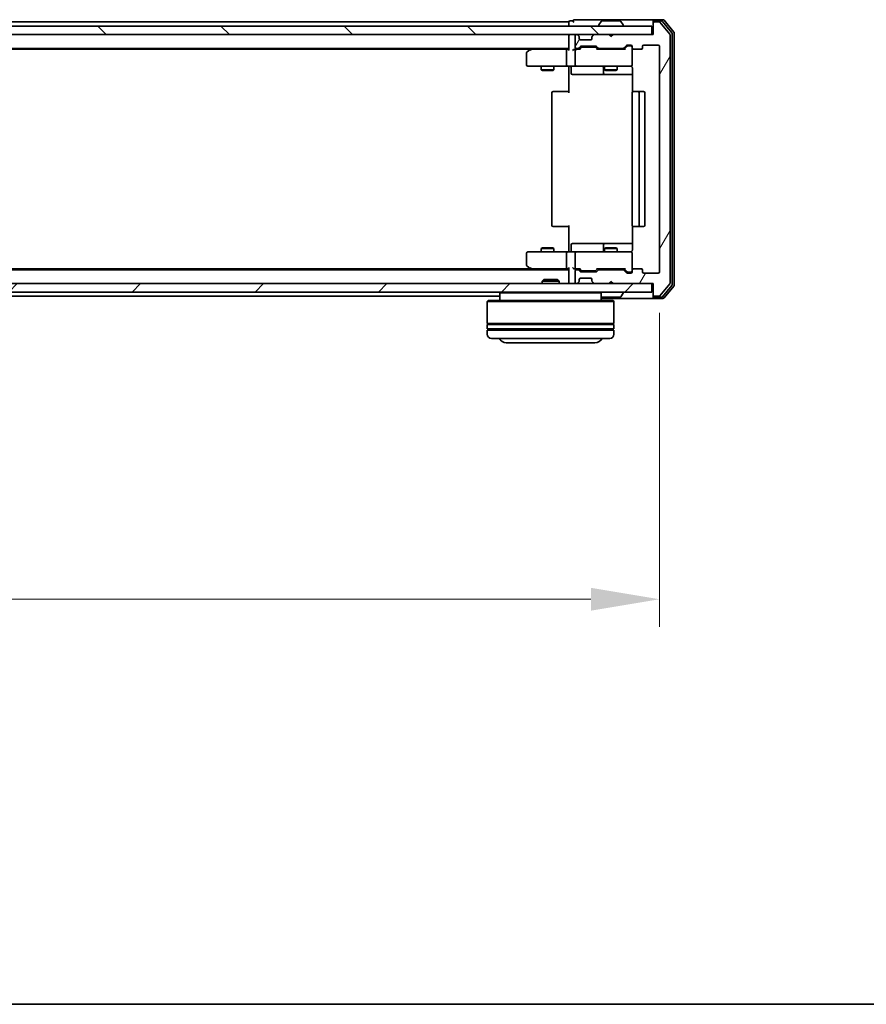
# Model space of a CAD drawing. Units: millimetres. Extents: x 10 to 8140, y 5 to 1832.
# Drawn here: x 1431 to 1631, y 5 to 238 of the extents above; entities that cross this region are included whole.
import ezdxf

# ---------------------------------------------------------------- set-up
doc = ezdxf.new("R2010")
doc.units = ezdxf.units.MM
doc.header["$LTSCALE"] = 0.666667
doc.layers.get('Defpoints').update_dxf_attribs({"lineweight": 25})
for name, color, linetype, lineweight in [('Border (ISO)', 7, 'Continuous', 35), ('Dimension (ISO)', 7, 'Continuous', 18), ('Dimension (ISO) @ 1', 7, 'Continuous', 18), ('Visible (ISO)', 7, 'Continuous', 35)]:
    doc.layers.add(name, color=color, linetype=linetype, lineweight=lineweight)
doc.layers.add('Hatch (ISO)', color=1, linetype='Continuous', lineweight=18, true_color=0xff0000)
doc.styles.add('Note Text (TK)', font='MS PGothic.ttf')
doc.dimstyles.new('Default - Method 1b (TK)', dxfattribs={"dimscale": 0.666667, "dimtxt": 2.5, "dimasz": 2.5, "dimexe": 1, "dimexo": 1.5, "dimgap": 1, "dimtad": 1, "dimtoh": 1, "dimrnd": 1e-08, "dimdsep": 46, "dimtxsty": 'Note Text (TK)', "dimcen": 0.09, "dimdle": 5, "dimclrd": 100, "dimclre": 100, "dimclrt": 7, "dimadec": 1, "dimazin": 1, "dimtfac": 1, "dimtmove": 0, "dimatfit": 3, "dimfxl": 0, "dimtolj": 1, "dimlwd": -1, "dimlwe": -1, "dimarcsym": 0})

# ---------------------------------------------------------------- blocks, each defined once
blk = doc.blocks.new('図面枠 tk図枠')
at = {"layer": 'Border (ISO)'}
blk.add_line((14.5, 8), (405.5, 8), dxfattribs=at)
blk = doc.blocks.new('*D76')
at = {"layer": 'Defpoints', "color": 0, "transparency": 16777216}
for p in [(1159.4, 178.78), (1582.4, 178.78), (1582.4, 101.25)]:
    blk.add_point(p, dxfattribs=at)
at = {"layer": 'Dimension (ISO)', "color": 100, "transparency": 16777216}
for p, q in [((1159.4, 169.03), (1159.4, 94.75)), ((1582.4, 169.03), (1582.4, 94.75)), ((1175.65, 101.25), (1566.15, 101.25))]:
    blk.add_line(p, q, dxfattribs=at)
for points in [[(1175.65, 103.96), (1175.65, 98.54), (1159.4, 101.25)], [(1566.15, 103.96), (1566.15, 98.54), (1582.4, 101.25)]]:
    blk.add_solid(points, dxfattribs=at)
at = {"layer": 'Dimension (ISO)', "color": 7, "transparency": 16777216, "insert": (1354.19, 115.87), "char_height": 16.25, "attachment_point": 4, "style": 'Note Text (TK)'}
blk.add_mtext('\\A1;423', dxfattribs=at)

msp = doc.modelspace()

# ---------------------------------------------------------------- hatches: boundary and pattern name
at = {"layer": 'Hatch (ISO)'}
h = msp.add_hatch(dxfattribs=at)
h.set_pattern_fill('ANSI31', color=256, scale=165.1, angle=14.9999778, style=0)
h.set_pattern_definition([(60, (186.083, -46.667), (-17.8726, 10.31876), [])])
edge = h.paths.add_edge_path()
edge.add_line((1573.72908, 179.28106), (1568.07761, 179.28106))
edge.add_ellipse((1568.07761, 178.98106), major_axis=(-0.3, 0), ratio=1, start_angle=270, end_angle=315)
edge.add_line((1567.86547, 179.1932), (1567.54121, 178.86893))
edge.add_ellipse((1567.32908, 179.08106), major_axis=(-0.21213, -0.21213), ratio=1, start_angle=45, end_angle=90, ccw=False)
edge.add_line((1567.32908, 178.78106), (1563.82761, 178.78106))
edge.add_ellipse((1563.82761, 179.08106), major_axis=(-0.3, 0), ratio=1, start_angle=45, end_angle=90, ccw=False)
edge.add_line((1563.61547, 178.86893), (1563.29121, 179.1932))
edge.add_ellipse((1563.07908, 178.98106), major_axis=(-0.21213, 0.21213), ratio=1, start_angle=270, end_angle=315)
edge.add_line((1563.07908, 179.28106), (1562.70334, 179.28106))
edge.add_ellipse((1562.70334, 178.98106), major_axis=(-0.3, 0), ratio=1, start_angle=270, end_angle=360)
edge.add_line((1562.40334, 178.98106), (1562.40334, 176.28106))
edge.add_ellipse((1562.70334, 176.28106), major_axis=(0, -0.3), ratio=1, start_angle=270, end_angle=360)
edge.add_line((1562.70334, 175.98106), (1562.77908, 175.98106))
edge.add_ellipse((1562.77908, 176.28106), major_axis=(0.3, 0), ratio=1, start_angle=270, end_angle=315)
edge.add_line((1562.99121, 176.06893), (1563.31547, 176.3932))
edge.add_ellipse((1563.10334, 176.60533), major_axis=(0.21213, 0.21213), ratio=1, start_angle=270, end_angle=315)
edge.add_line((1563.40334, 176.60533), (1563.40334, 176.98106))
edge.add_ellipse((1563.70334, 176.98106), major_axis=(0, 0.3), ratio=1, start_angle=0, end_angle=90, ccw=False)
edge.add_line((1563.70334, 177.28106), (1566.10334, 177.28106))
edge.add_ellipse((1566.10334, 176.98106), major_axis=(0.3, 0), ratio=1, start_angle=0, end_angle=90, ccw=False)
edge.add_line((1566.40334, 176.98106), (1566.40334, 176.60533))
edge.add_ellipse((1566.70334, 176.60533), major_axis=(0, -0.3), ratio=1, start_angle=270, end_angle=315)
edge.add_line((1566.49121, 176.3932), (1566.81547, 176.06893))
edge.add_ellipse((1567.02761, 176.28106), major_axis=(0.21213, -0.21213), ratio=1, start_angle=270, end_angle=315)
edge.add_line((1567.02761, 175.98106), (1570.40334, 175.98106))
edge.add_line((1570.40334, 175.98106), (1570.90334, 176.48106))
edge.add_line((1570.90334, 176.48106), (1571.40334, 175.98106))
edge.add_line((1571.40334, 175.98106), (1580.90334, 175.98106))
edge.add_line((1580.90334, 175.98106), (1580.90334, 173.28106))
edge.add_ellipse((1581.20334, 173.28106), major_axis=(0, -0.3), ratio=1, start_angle=270, end_angle=360)
edge.add_line((1581.20334, 172.98106), (1582.26283, 172.98106))
edge.add_ellipse((1582.26283, 173.28106), major_axis=(0.3, 0), ratio=1, start_angle=270, end_angle=320.1944289)
edge.add_line((1582.4933, 173.08901), (1584.83381, 175.89762))
edge.add_ellipse((1584.60334, 176.08968), major_axis=(0.19206, 0.23047), ratio=1, start_angle=270, end_angle=309.8055711)
edge.add_line((1584.90334, 176.08968), (1584.90334, 234.87245))
edge.add_ellipse((1584.60334, 234.87245), major_axis=(0, 0.3), ratio=1, start_angle=270, end_angle=309.8055711)
edge.add_line((1584.83381, 235.06451), (1582.4933, 237.87312))
edge.add_ellipse((1582.26283, 237.68106), major_axis=(-0.19206, 0.23047), ratio=1, start_angle=270, end_angle=320.1944289)
edge.add_line((1582.26283, 237.98106), (1581.20334, 237.98106))
edge.add_ellipse((1581.20334, 237.68106), major_axis=(-0.3, 0), ratio=1, start_angle=270, end_angle=360)
edge.add_line((1580.90334, 237.68106), (1580.90334, 234.98106))
edge.add_line((1580.90334, 234.98106), (1571.40334, 234.98106))
edge.add_line((1571.40334, 234.98106), (1570.90334, 234.48106))
edge.add_line((1570.90334, 234.48106), (1570.40334, 234.98106))
edge.add_line((1570.40334, 234.98106), (1567.02761, 234.98106))
edge.add_ellipse((1567.02761, 234.68106), major_axis=(-0.3, 0), ratio=1, start_angle=270, end_angle=315)
edge.add_line((1566.81547, 234.8932), (1566.49121, 234.56893))
edge.add_ellipse((1566.70334, 234.3568), major_axis=(-0.21213, -0.21213), ratio=1, start_angle=270, end_angle=315)
edge.add_line((1566.40334, 234.3568), (1566.40334, 233.98106))
edge.add_ellipse((1566.10334, 233.98106), major_axis=(0, -0.3), ratio=1, start_angle=0, end_angle=90, ccw=False)
edge.add_line((1566.10334, 233.68106), (1563.70334, 233.68106))
edge.add_ellipse((1563.70334, 233.98106), major_axis=(-0.3, 0), ratio=1, start_angle=0, end_angle=90, ccw=False)
edge.add_line((1563.40334, 233.98106), (1563.40334, 234.3568))
edge.add_ellipse((1563.10334, 234.3568), major_axis=(0, 0.3), ratio=1, start_angle=270, end_angle=315)
edge.add_line((1563.31547, 234.56893), (1562.99121, 234.8932))
edge.add_ellipse((1562.77908, 234.68106), major_axis=(-0.21213, 0.21213), ratio=1, start_angle=270, end_angle=315)
edge.add_line((1562.77908, 234.98106), (1562.70334, 234.98106))
edge.add_ellipse((1562.70334, 234.68106), major_axis=(-0.3, 0), ratio=1, start_angle=270, end_angle=360)
edge.add_line((1562.40334, 234.68106), (1562.40334, 231.98106))
edge.add_ellipse((1562.70334, 231.98106), major_axis=(0, -0.3), ratio=1, start_angle=270, end_angle=360)
edge.add_line((1562.70334, 231.68106), (1563.07908, 231.68106))
edge.add_ellipse((1563.07908, 231.98106), major_axis=(0.3, 0), ratio=1, start_angle=270, end_angle=315)
edge.add_line((1563.29121, 231.76893), (1563.61547, 232.0932))
edge.add_ellipse((1563.82761, 231.88106), major_axis=(0.21213, 0.21213), ratio=1, start_angle=45, end_angle=90, ccw=False)
edge.add_line((1563.82761, 232.18106), (1567.32908, 232.18106))
edge.add_ellipse((1567.32908, 231.88106), major_axis=(0.3, 0), ratio=1, start_angle=45, end_angle=90, ccw=False)
edge.add_line((1567.54121, 232.0932), (1567.86547, 231.76893))
edge.add_ellipse((1568.07761, 231.98106), major_axis=(0.21213, -0.21213), ratio=1, start_angle=270, end_angle=315)
edge.add_line((1568.07761, 231.68106), (1573.72908, 231.68106))
edge.add_ellipse((1573.72908, 231.98106), major_axis=(0.3, 0), ratio=1, start_angle=270, end_angle=315)
edge.add_line((1573.94121, 231.76893), (1574.56547, 232.3932))
edge.add_ellipse((1574.77761, 232.18106), major_axis=(0.21213, 0.21213), ratio=1, start_angle=45, end_angle=90, ccw=False)
edge.add_line((1574.77761, 232.48106), (1575.60334, 232.48106))
edge.add_ellipse((1575.60334, 232.18106), major_axis=(0.3, 0), ratio=1, start_angle=0, end_angle=90, ccw=False)
edge.add_line((1575.90334, 232.18106), (1575.90334, 231.78106))
edge.add_ellipse((1576.20334, 231.78106), major_axis=(0, -0.3), ratio=1, start_angle=270, end_angle=360)
edge.add_line((1576.20334, 231.48106), (1578.10334, 231.48106))
edge.add_ellipse((1578.10334, 231.78106), major_axis=(0.3, 0), ratio=1, start_angle=270, end_angle=360)
edge.add_line((1578.40334, 231.78106), (1578.40334, 232.18106))
edge.add_ellipse((1578.70334, 232.18106), major_axis=(0, 0.3), ratio=1, start_angle=0, end_angle=90, ccw=False)
edge.add_line((1578.70334, 232.48106), (1582.10334, 232.48106))
edge.add_ellipse((1582.10334, 232.18106), major_axis=(0.3, 0), ratio=1, start_angle=0, end_angle=90, ccw=False)
edge.add_line((1582.40334, 232.18106), (1582.40334, 178.78106))
edge.add_ellipse((1582.10334, 178.78106), major_axis=(0, -0.3), ratio=1, start_angle=0, end_angle=90, ccw=False)
edge.add_line((1582.10334, 178.48106), (1578.70334, 178.48106))
edge.add_ellipse((1578.70334, 178.78106), major_axis=(-0.3, 0), ratio=1, start_angle=0, end_angle=90, ccw=False)
edge.add_line((1578.40334, 178.78106), (1578.40334, 179.18106))
edge.add_ellipse((1578.10334, 179.18106), major_axis=(0, 0.3), ratio=1, start_angle=270, end_angle=360)
edge.add_line((1578.10334, 179.48106), (1576.20334, 179.48106))
edge.add_ellipse((1576.20334, 179.18106), major_axis=(-0.3, 0), ratio=1, start_angle=270, end_angle=360)
edge.add_line((1575.90334, 179.18106), (1575.90334, 178.78106))
edge.add_ellipse((1575.60334, 178.78106), major_axis=(0, -0.3), ratio=1, start_angle=0, end_angle=90, ccw=False)
edge.add_line((1575.60334, 178.48106), (1574.77761, 178.48106))
edge.add_ellipse((1574.77761, 178.78106), major_axis=(-0.3, 0), ratio=1, start_angle=45, end_angle=90, ccw=False)
edge.add_line((1574.56547, 178.56893), (1573.94121, 179.1932))
edge.add_ellipse((1573.72908, 178.98106), major_axis=(-0.21213, 0.21213), ratio=1, start_angle=270, end_angle=315)
h = msp.add_hatch(dxfattribs=at)
h.set_pattern_fill('ANSI31', color=256, scale=165.1, angle=90.0002105, style=0)
h.set_pattern_definition([(135.0002, (186.083, -46.667), (-14.59286, -14.59297), [])])
h.paths.add_polyline_path([(1161.20334, 236.98106), (1161.20334, 234.98106), (1580.60334, 234.98106), (1580.60334, 236.98106)])
h = msp.add_hatch(dxfattribs=at)
h.set_pattern_fill('ANSI31', color=256, scale=165.1, style=0)
h.set_pattern_definition([(45, (186.083, -46.667), (-14.59292, 14.59292), [])])
h.paths.add_polyline_path([(1161.20334, 175.98106), (1161.20334, 173.98106), (1580.60334, 173.98106), (1580.60334, 175.98106)])

# ---------------------------------------------------------------- linework, layer by layer
at = {"layer": 'Visible (ISO)'}
for p, q in [((1560.90334, 237.98106), (1373.28334, 237.98106)), ((1560.90334, 237.68106), (1560.90334, 237.98106)), ((1561.90334, 238.18106), (1561.20334, 238.18106)), ((1565.90334, 238.48106), (1562.20334, 238.48106)), ((1581.20334, 238.48106), (1565.90334, 238.48106)), ((1568.59419, 238.09006), (1568.03565, 237.23077)), ((1573.0448, 238.18106), (1568.76188, 238.18106)), ((1573.21249, 238.09006), (1573.77103, 237.23077)), ((1580.90334, 237.88106), (1580.90334, 238.18106)), ((1580.90334, 237.88106), (1580.90334, 237.68106)), ((1583.26283, 238.48106), (1581.20334, 238.48106)), ((1582.86197, 238.18106), (1581.20334, 238.18106)), ((1582.26283, 237.98106), (1581.20334, 237.98106)), ((1584.83381, 235.06451), (1582.4933, 237.87312)), ((1585.33381, 235.38348), (1583.09244, 238.07312)), ((1585.83381, 235.56451), (1583.4933, 238.37312)), ((1580.60334, 236.98106), (1161.20334, 236.98106)), ((1560.90334, 237.68106), (1560.90334, 236.98106)), ((1568.00334, 237.08106), (1568.00334, 237.12178)), ((1573.80334, 237.08106), (1573.80334, 237.12178)), ((1580.60334, 234.98106), (1580.60334, 236.98106)), ((1580.90334, 237.68106), (1580.90334, 234.98106)), ((1161.20334, 234.98106), (1580.60334, 234.98106)), ((1560.90334, 234.68106), (1560.90334, 234.98106)), ((1560.90334, 234.68106), (1560.90334, 231.3932)), ((1562.40334, 234.68106), (1562.40334, 231.98106)), ((1562.77908, 234.98106), (1562.70334, 234.98106)), ((1563.31547, 234.56893), (1562.99121, 234.8932)), ((1563.33592, 234.54849), (1563.31547, 234.56893)), ((1563.40334, 233.98106), (1563.40334, 234.3568)), ((1566.10334, 233.68106), (1563.70334, 233.68106)), ((1566.40334, 234.3568), (1566.40334, 233.98106)), ((1566.49121, 234.56893), (1566.47076, 234.54849)), ((1566.81547, 234.8932), (1566.49121, 234.56893)), ((1570.40334, 234.98106), (1567.02761, 234.98106)), ((1570.90334, 234.48106), (1570.40334, 234.98106)), ((1571.40334, 234.98106), (1570.90334, 234.48106)), ((1580.90334, 234.98106), (1571.40334, 234.98106)), ((1584.90334, 176.08968), (1584.90334, 234.87245)), ((1585.40334, 175.7707), (1585.40334, 235.19143)), ((1585.90334, 175.58968), (1585.90334, 235.37245)), ((1560.90334, 231.68106), (1180.90334, 231.68106)), ((1551.83667, 231.48106), (1189.97001, 231.48106)), ((1551.75667, 231.42106), (1551.02334, 230.87106)), ((1552.10334, 231.68106), (1551.75667, 231.42106)), ((1551.96674, 231.18106), (1551.81113, 231.33667)), ((1560.52761, 231.48106), (1551.93667, 231.48106)), ((1560.40334, 231.18106), (1560.40334, 227.78106)), ((1560.90334, 231.48106), (1560.52761, 231.48106)), ((1562.70334, 231.48106), (1562.32761, 231.48106)), ((1562.40334, 231.18106), (1562.40334, 227.78106)), ((1562.70334, 231.68106), (1563.07908, 231.68106)), ((1563.57944, 231.48106), (1562.70334, 231.48106)), ((1563.29121, 231.76893), (1563.61547, 232.0932)), ((1563.40334, 231.48106), (1563.81546, 231.89318)), ((1563.82761, 232.18106), (1567.32908, 232.18106)), ((1564.17105, 231.98106), (1564.02764, 231.98106)), ((1566.98563, 231.98106), (1564.17105, 231.98106)), ((1567.12905, 231.98106), (1566.98563, 231.98106)), ((1567.34123, 231.89318), (1567.75334, 231.48106)), ((1567.54121, 232.0932), (1567.86547, 231.76893)), ((1574.22944, 231.48106), (1567.57725, 231.48106)), ((1568.07761, 231.68106), (1573.72908, 231.68106)), ((1569.40334, 231.68106), (1569.40334, 231.48106)), ((1572.40334, 231.68106), (1572.40334, 231.48106)), ((1573.94121, 231.76893), (1574.56547, 232.3932)), ((1574.05334, 231.48106), (1574.76546, 232.19318)), ((1574.77761, 232.48106), (1575.60334, 232.48106)), ((1575.11414, 232.28106), (1574.97764, 232.28106)), ((1575.60334, 232.28106), (1575.11414, 232.28106)), ((1575.90334, 232.18106), (1575.90334, 231.78106)), ((1575.90334, 227.78106), (1575.90334, 231.78106)), ((1576.20334, 231.48106), (1578.10334, 231.48106)), ((1578.40334, 231.78106), (1578.40334, 232.18106)), ((1578.70334, 232.48106), (1582.10334, 232.48106)), ((1582.40334, 232.18106), (1582.40334, 178.78106)), ((1550.90334, 230.63106), (1550.90334, 227.78106)), ((1551.20334, 227.48106), (1551.96674, 227.48106)), ((1551.96674, 227.48106), (1560.52761, 227.48106)), ((1554.40334, 227.48106), (1554.40334, 226.63443)), ((1554.40334, 226.63443), (1557.40334, 226.63443)), ((1554.71007, 226.48106), (1554.40334, 226.63443)), ((1557.09662, 226.48106), (1554.71007, 226.48106)), ((1557.09662, 226.48106), (1557.40334, 226.63443)), ((1557.40334, 227.48106), (1557.40334, 226.63443)), ((1562.70334, 227.48106), (1560.52761, 227.48106)), ((1560.90334, 227.47333), (1560.90334, 226.98106)), ((1560.90334, 221.18106), (1560.90334, 226.98106)), ((1561.50465, 227.18106), (1561.50465, 225.78106)), ((1562.70334, 227.48106), (1563.52156, 227.48106)), ((1563.52156, 227.48106), (1574.71793, 227.48106)), ((1569.10881, 227.18106), (1569.10881, 225.78106)), ((1569.40334, 227.48106), (1569.40334, 226.63443)), ((1569.40334, 226.63443), (1572.40334, 226.63443)), ((1569.71007, 226.48106), (1569.40334, 226.63443)), ((1572.09662, 226.48106), (1569.71007, 226.48106)), ((1572.09662, 226.48106), (1572.40334, 226.63443)), ((1572.40334, 227.48106), (1572.40334, 226.63443)), ((1574.71793, 227.48106), (1575.60334, 227.48106)), ((1575.99316, 226.98106), (1575.99316, 221.39513)), ((1561.80465, 225.48106), (1565.7343, 225.48106)), ((1565.7343, 225.48106), (1569.40881, 225.48106)), ((1569.40881, 225.48106), (1569.58039, 225.48106)), ((1569.58039, 225.48106), (1575.99316, 225.48106)), ((1556.90334, 221.18106), (1556.90334, 189.78106)), ((1557.20334, 221.48106), (1557.26192, 221.48106)), ((1557.96903, 221.48106), (1557.26192, 221.48106)), ((1557.96903, 221.48106), (1558.11045, 221.48106)), ((1560.48913, 221.48106), (1558.11045, 221.48106)), ((1560.48913, 221.48106), (1560.90334, 221.48106)), ((1575.90334, 221.18106), (1575.90334, 189.78106)), ((1576.20334, 221.48106), (1576.26192, 221.48106)), ((1576.96903, 221.48106), (1576.26192, 221.48106)), ((1576.96903, 221.48106), (1577.11045, 221.48106)), ((1577.30334, 221.48106), (1577.11045, 221.48106)), ((1578.60334, 221.48106), (1577.30334, 221.48106)), ((1577.60334, 189.78106), (1577.60334, 221.18106)), ((1578.90334, 189.78106), (1578.90334, 221.18106)), ((1557.26192, 189.48106), (1557.20334, 189.48106)), ((1557.26192, 189.48106), (1557.96903, 189.48106)), ((1558.11045, 189.48106), (1557.96903, 189.48106)), ((1558.11045, 189.48106), (1560.48913, 189.48106)), ((1560.90334, 189.48106), (1560.48913, 189.48106)), ((1560.90334, 183.98106), (1560.90334, 189.78106)), ((1575.99316, 189.567), (1575.99316, 183.98106)), ((1576.26192, 189.48106), (1576.20334, 189.48106)), ((1576.26192, 189.48106), (1576.96903, 189.48106)), ((1577.11045, 189.48106), (1576.96903, 189.48106)), ((1577.11045, 189.48106), (1577.30334, 189.48106)), ((1577.30334, 189.48106), (1578.60334, 189.48106)), ((1554.71007, 184.48106), (1554.40334, 184.3277)), ((1557.40334, 184.3277), (1554.40334, 184.3277)), ((1554.40334, 183.48106), (1554.40334, 184.3277)), ((1554.71007, 184.48106), (1557.09662, 184.48106)), ((1557.09662, 184.48106), (1557.40334, 184.3277)), ((1557.40334, 183.48106), (1557.40334, 184.3277)), ((1561.50465, 183.78106), (1561.50465, 185.18106)), ((1565.7343, 185.48106), (1561.80465, 185.48106)), ((1569.40881, 185.48106), (1565.7343, 185.48106)), ((1569.10881, 185.18106), (1569.10881, 183.78106)), ((1569.71007, 184.48106), (1569.40334, 184.3277)), ((1572.40334, 184.3277), (1569.40334, 184.3277)), ((1569.40334, 183.48106), (1569.40334, 184.3277)), ((1569.58039, 185.48106), (1569.40881, 185.48106)), ((1575.99316, 185.48106), (1569.58039, 185.48106)), ((1569.71007, 184.48106), (1572.09662, 184.48106)), ((1572.09662, 184.48106), (1572.40334, 184.3277)), ((1572.40334, 183.48106), (1572.40334, 184.3277)), ((1550.90334, 183.18106), (1550.90334, 180.33106)), ((1551.96674, 183.48106), (1551.20334, 183.48106)), ((1560.52761, 183.48106), (1551.96674, 183.48106)), ((1560.40334, 183.18106), (1560.40334, 179.78106)), ((1560.52761, 183.48106), (1562.70334, 183.48106)), ((1560.90334, 183.98106), (1560.90334, 183.4888)), ((1562.40334, 183.18106), (1562.40334, 179.78106)), ((1563.52156, 183.48106), (1562.70334, 183.48106)), ((1574.71793, 183.48106), (1563.52156, 183.48106)), ((1575.60334, 183.48106), (1574.71793, 183.48106)), ((1575.90334, 179.18106), (1575.90334, 183.18106)), ((1551.02334, 180.09106), (1551.75667, 179.54106)), ((1551.75667, 179.54106), (1552.10334, 179.28106)), ((1551.96674, 179.78106), (1551.81113, 179.62546)), ((1560.90334, 179.56893), (1560.90334, 176.28106)), ((1560.90334, 179.28106), (1180.90334, 179.28106)), ((1551.83667, 179.48106), (1189.97001, 179.48106)), ((1551.93667, 179.48106), (1560.52761, 179.48106)), ((1560.52761, 179.48106), (1560.90334, 179.48106)), ((1562.32761, 179.48106), (1562.70334, 179.48106)), ((1562.40334, 178.98106), (1562.40334, 176.28106)), ((1562.70334, 179.48106), (1563.57944, 179.48106)), ((1563.07908, 179.28106), (1562.70334, 179.28106)), ((1563.61547, 178.86893), (1563.29121, 179.1932)), ((1563.81546, 179.06895), (1563.40334, 179.48106)), ((1563.70334, 177.28106), (1566.10334, 177.28106)), ((1567.32908, 178.78106), (1563.82761, 178.78106)), ((1564.02764, 178.98106), (1564.17105, 178.98106)), ((1564.17105, 178.98106), (1566.98563, 178.98106)), ((1566.98563, 178.98106), (1567.12905, 178.98106)), ((1567.34123, 179.06895), (1567.75334, 179.48106)), ((1567.86547, 179.1932), (1567.54121, 178.86893)), ((1567.57725, 179.48106), (1574.22944, 179.48106)), ((1573.72908, 179.28106), (1568.07761, 179.28106)), ((1569.40334, 179.28106), (1569.40334, 179.48106)), ((1572.40334, 179.28106), (1572.40334, 179.48106)), ((1574.56547, 178.56893), (1573.94121, 179.1932)), ((1574.05334, 179.48106), (1574.76546, 178.76895)), ((1575.60334, 178.48106), (1574.77761, 178.48106)), ((1574.97764, 178.68106), (1575.11414, 178.68106)), ((1575.11414, 178.68106), (1575.60334, 178.68106)), ((1575.90334, 179.18106), (1575.90334, 178.78106)), ((1578.10334, 179.48106), (1576.20334, 179.48106)), ((1578.40334, 178.78106), (1578.40334, 179.18106)), ((1582.10334, 178.48106), (1578.70334, 178.48106)), ((1580.60334, 175.98106), (1161.20334, 175.98106)), ((1555.03276, 176.98106), (1554.60334, 176.55155)), ((1558.60334, 176.55155), (1554.60334, 176.55155)), ((1554.60334, 175.98106), (1554.60334, 176.55155)), ((1555.03276, 176.98106), (1558.17393, 176.98106)), ((1558.17393, 176.98106), (1558.60334, 176.55155)), ((1558.60334, 175.98106), (1558.60334, 176.55155)), ((1560.90334, 175.98106), (1560.90334, 176.28106)), ((1562.70334, 175.98106), (1562.77908, 175.98106)), ((1562.99121, 176.06893), (1563.31547, 176.3932)), ((1563.31547, 176.3932), (1563.33592, 176.41364)), ((1563.40334, 176.60533), (1563.40334, 176.98106)), ((1566.40334, 176.98106), (1566.40334, 176.60533)), ((1566.47076, 176.41364), (1566.49121, 176.3932)), ((1566.49121, 176.3932), (1566.81547, 176.06893)), ((1567.02761, 175.98106), (1570.40334, 175.98106)), ((1570.40334, 175.98106), (1570.90334, 176.48106)), ((1570.90334, 176.48106), (1571.40334, 175.98106)), ((1571.40334, 175.98106), (1580.90334, 175.98106)), ((1580.60334, 173.98106), (1580.60334, 175.98106)), ((1580.90334, 175.98106), (1580.90334, 173.28106)), ((1582.4933, 173.08901), (1584.83381, 175.89762)), ((1583.09244, 172.88901), (1585.33381, 175.57865)), ((1583.4933, 172.58901), (1585.83381, 175.39762)), ((1161.20334, 173.98106), (1580.60334, 173.98106)), ((1544.60334, 172.98106), (1373.28334, 172.98106)), ((1544.80334, 173.98106), (1544.60334, 173.78106)), ((1568.60334, 173.78106), (1544.60334, 173.78106)), ((1544.60334, 173.78106), (1544.60334, 171.98106)), ((1568.40334, 173.98106), (1568.60334, 173.78106)), ((1568.60334, 173.78106), (1568.60334, 171.98106)), ((1568.76188, 172.78106), (1573.0448, 172.78106)), ((1573.21249, 172.87207), (1573.77103, 173.73136)), ((1573.80334, 173.88106), (1573.80334, 173.84035)), ((1580.90334, 173.28106), (1580.90334, 173.08106)), ((1580.90334, 172.78106), (1580.90334, 173.08106)), ((1581.20334, 172.98106), (1582.26283, 172.98106)), ((1581.20334, 172.78106), (1582.86197, 172.78106)), ((1541.80334, 171.98106), (1541.60334, 171.78106)), ((1571.60334, 171.78106), (1541.60334, 171.78106)), ((1541.60334, 171.78106), (1541.60334, 166.58106)), ((1541.80334, 171.98106), (1571.40334, 171.98106)), ((1568.60334, 172.48106), (1581.20334, 172.48106)), ((1571.40334, 171.98106), (1571.60334, 171.78106)), ((1571.60334, 171.78106), (1571.60334, 166.58106)), ((1581.20334, 172.48106), (1583.26283, 172.48106)), ((1571.60334, 166.58106), (1541.60334, 166.58106)), ((1541.60334, 166.28106), (1571.60334, 166.28106)), ((1541.60334, 166.28106), (1541.60334, 165.28106)), ((1541.80334, 166.28106), (1541.80334, 166.58106)), ((1571.40334, 166.28106), (1571.40334, 166.58106)), ((1571.60334, 166.28106), (1571.60334, 165.28106)), ((1571.60334, 165.28106), (1541.60334, 165.28106)), ((1541.60334, 164.98106), (1571.60334, 164.98106)), ((1541.60334, 164.98106), (1541.60334, 163.98106)), ((1541.80334, 164.98106), (1541.80334, 165.28106)), ((1571.40334, 164.98106), (1571.40334, 165.28106)), ((1571.60334, 164.98106), (1571.60334, 163.98106)), ((1570.60334, 162.98106), (1542.60334, 162.98106)), ((1546.10334, 161.98106), (1567.10334, 161.98106))]:
    msp.add_line(p, q, dxfattribs=at)
for centre, radius, start, end in [((1561.20334, 237.88106), 0.3, 90, 180), ((1562.20334, 238.18106), 0.3, 90, 180), ((1562.20334, 238.18106), 0.3, 180, 270), ((1568.76188, 237.98106), 0.2, 90, 146.9761324), ((1573.0448, 237.98106), 0.2, 33.0238676, 90), ((1581.20334, 238.18106), 0.3, 90, 180), ((1581.20334, 237.88106), 0.3, 90, 180), ((1581.20334, 237.68106), 0.3, 90, 180), ((1582.26283, 237.68106), 0.3, 39.8055711, 90), ((1582.86197, 237.88106), 0.3, 39.8055711, 90), ((1583.26283, 238.18106), 0.3, 39.8055711, 90), ((1568.20334, 237.12178), 0.2, 146.9761324, 180), ((1568.10334, 237.08106), 0.1, 180, 270), ((1573.70334, 237.08106), 0.1, 270, 0), ((1573.60334, 237.12178), 0.2, 0, 33.0238676), ((1585.60334, 235.37245), 0.3, 0, 39.8055711), ((1561.20334, 234.68106), 0.3, 90, 180), ((1562.70334, 234.68106), 0.3, 90, 180), ((1562.77908, 234.68106), 0.3, 45, 90), ((1563.10334, 234.3568), 0.3, 0, 45), ((1563.70334, 233.98106), 0.3, 180, 270), ((1566.10334, 233.98106), 0.3, 270, 0), ((1566.70334, 234.3568), 0.3, 135, 180), ((1567.02761, 234.68106), 0.3, 90, 135), ((1584.60334, 234.87245), 0.3, 0, 39.8055711), ((1585.10334, 235.19143), 0.3, 0, 39.8055711), ((1551.20334, 230.63106), 0.3, 126.8698976, 180), ((1551.93667, 231.18106), 0.3, 113.4379842, 126.8698976), ((1551.93667, 231.18106), 0.3, 90, 113.4379842), ((1562.70334, 231.98106), 0.3, 180, 270), ((1562.70334, 231.18106), 0.3, 148.7555453, 180), ((1562.70334, 231.18106), 0.3, 90, 113.4379847), ((1563.07908, 231.98106), 0.3, 270, 315), ((1563.82761, 231.88106), 0.3, 90, 135), ((1567.32908, 231.88106), 0.3, 45, 90), ((1568.07761, 231.98106), 0.3, 225, 270), ((1573.72908, 231.98106), 0.3, 270, 315), ((1574.77761, 232.18106), 0.3, 90, 135), ((1575.60334, 232.18106), 0.3, 0, 90), ((1575.60334, 231.98106), 0.3, 0, 90), ((1576.20334, 231.78106), 0.3, 180, 270), ((1578.10334, 231.78106), 0.3, 270, 0), ((1578.70334, 232.18106), 0.3, 90, 180), ((1582.10334, 232.18106), 0.3, 0, 90), ((1551.20334, 227.78106), 0.3, 180, 270), ((1561.20465, 227.18106), 0.3, 0, 90), ((1562.70334, 227.78106), 0.3, 180, 270), ((1568.80881, 227.18106), 0.3, 0, 90), ((1575.40334, 226.98106), 0.5, 75.5244751, 90), ((1575.60334, 227.78106), 0.3, 270, 0), ((1561.80465, 225.78106), 0.3, 180, 270), ((1569.40881, 225.78106), 0.3, 180, 270), ((1557.20334, 221.18106), 0.3, 90, 180), ((1576.20334, 221.18106), 0.3, 90, 180), ((1577.30334, 221.18106), 0.3, 0, 90), ((1578.60334, 221.18106), 0.3, 0, 90), ((1557.20334, 189.78106), 0.3, 180, 270), ((1576.20334, 189.78106), 0.3, 180, 270), ((1577.30334, 189.78106), 0.3, 270, 0), ((1578.60334, 189.78106), 0.3, 270, 0), ((1561.80465, 185.18106), 0.3, 90, 180), ((1569.40881, 185.18106), 0.3, 90, 180), ((1551.20334, 183.18106), 0.3, 90, 180), ((1561.20465, 183.78106), 0.3, 270, 0), ((1562.70334, 183.18106), 0.3, 90, 180), ((1568.80881, 183.78106), 0.3, 270, 0), ((1575.40334, 183.98106), 0.5, 270, 284.4755249), ((1575.60334, 183.18106), 0.3, 0, 90), ((1551.20334, 180.33106), 0.3, 180, 233.1301024), ((1551.93667, 179.78106), 0.3, 233.1301024, 246.562016), ((1562.70334, 179.78106), 0.3, 180, 211.2444547), ((1551.93667, 179.78106), 0.3, 246.5620153, 270), ((1562.70334, 178.98106), 0.3, 90, 180), ((1562.70334, 179.78106), 0.3, 246.5620158, 270), ((1563.07908, 178.98106), 0.3, 45, 90), ((1563.70334, 176.98106), 0.3, 90, 180), ((1563.82761, 179.08106), 0.3, 225, 270), ((1566.10334, 176.98106), 0.3, 0, 90), ((1567.32908, 179.08106), 0.3, 270, 315), ((1568.07761, 178.98106), 0.3, 90, 135), ((1573.72908, 178.98106), 0.3, 45, 90), ((1574.77761, 178.78106), 0.3, 225, 270), ((1575.60334, 178.98106), 0.3, 270, 0), ((1575.60334, 178.78106), 0.3, 270, 0), ((1576.20334, 179.18106), 0.3, 90, 180), ((1578.10334, 179.18106), 0.3, 0, 90), ((1578.70334, 178.78106), 0.3, 180, 270), ((1582.10334, 178.78106), 0.3, 270, 0), ((1561.20334, 176.28106), 0.3, 180, 270), ((1562.70334, 176.28106), 0.3, 180, 270), ((1562.77908, 176.28106), 0.3, 270, 315), ((1563.10334, 176.60533), 0.3, 315, 0), ((1566.70334, 176.60533), 0.3, 180, 225), ((1567.02761, 176.28106), 0.3, 225, 270), ((1584.60334, 176.08968), 0.3, 320.1944289, 0), ((1585.10334, 175.7707), 0.3, 320.1944289, 0), ((1585.60334, 175.58968), 0.3, 320.1944289, 0), ((1568.76188, 172.98106), 0.2, 217.5627602, 270), ((1573.0448, 172.98106), 0.2, 270, 326.9761324), ((1573.70334, 173.88106), 0.1, 0, 90), ((1573.60334, 173.84035), 0.2, 326.9761324, 0), ((1581.20334, 173.28106), 0.3, 180, 270), ((1581.20334, 173.08106), 0.3, 180, 270), ((1581.20334, 172.78106), 0.3, 180, 270), ((1582.26283, 173.28106), 0.3, 270, 320.1944289), ((1582.86197, 173.08106), 0.3, 270, 320.1944289), ((1583.26283, 172.78106), 0.3, 270, 320.1944289), ((1542.60334, 163.98106), 1, 180, 270), ((1570.60334, 163.98106), 1, 270, 0), ((1546.10334, 163.98106), 2, 210, 270), ((1567.10334, 163.98106), 2, 270, 330)]:
    msp.add_arc(centre, radius, start, end, dxfattribs=at)
for centre, major_axis, ratio, start_param, end_param in [((1551.96674, 231.20361), (0.24115, 0.48229), 0.37002441, 1.47901306, 1.753739894), ((1560.52761, 231.18106), (0, -0.3), 0.414213562, 3.141592654, 4.71238898), ((1561.20334, 231.18106), (-0.27716, 0.27716), 0.414213562, 0.392699082, 1.178097245), ((1562.02761, 231.18106), (-0.27716, -0.27716), 0.414213562, 4.319689899, 5.105088062), ((1562.32761, 231.18106), (-0.42426, 0), 0.707106781, 4.71238898, 5.497787144), ((1562.70334, 231.20361), (-0.25155, 0.48303), 0.33843751, 1.121615625, 1.396342459), ((1562.73556, 231.18106), (-0.64874, 0.20444), 0.33843751, 4.818639154, 5.053070272), ((1563.68257, 231.18106), (0.12456, -0.29583), 0.400410446, 2.331066929, 2.974568038), ((1564.02764, 231.68106), (-0.30004, 0), 0.999850756, 4.71238898, 5.497861771), ((1567.12905, 231.68106), (0.30004, 0), 0.999850756, 0.785323536, 1.570796327), ((1567.47411, 231.18106), (-0.12456, -0.29583), 0.400410446, 3.308617269, 3.952118378), ((1574.33257, 231.18106), (0.12456, -0.29583), 0.400410446, 2.331066929, 2.974568038), ((1574.97764, 231.98106), (-0.30004, 0), 0.999850756, 4.71238898, 5.497861771), ((1560.52761, 227.78106), (0, -0.3), 0.414213562, 4.71238898, 6.283185307), ((1560.52761, 183.18106), (0, -0.3), 0.414213562, 3.141592654, 4.71238898), ((1551.96674, 179.75852), (0.24115, -0.48229), 0.37002441, 4.529445413, 4.804172247), ((1560.52761, 179.78106), (0, -0.3), 0.414213562, 4.71238898, 6.283185307), ((1561.20334, 179.78106), (0.27716, 0.27716), 0.414213562, 1.963495408, 2.748893572), ((1562.02761, 179.78106), (-0.27716, 0.27716), 0.414213562, 1.178097245, 1.963495408), ((1562.32761, 179.78106), (-0.42426, 0), 0.707106781, 0.785398163, 1.570796327), ((1562.70334, 179.75852), (-0.25155, -0.48303), 0.33843751, 4.886842848, 5.161569682), ((1562.73556, 179.78106), (-0.64874, -0.20444), 0.33843751, 1.230115039, 1.464546153), ((1563.68257, 179.78106), (0.12456, 0.29583), 0.400410446, 3.308617269, 3.952118378), ((1567.47411, 179.78106), (-0.12456, 0.29583), 0.400410446, 2.331066929, 2.974568038), ((1574.33257, 179.78106), (0.12456, 0.29583), 0.400410446, 3.308617269, 3.952118378), ((1564.02764, 179.28106), (-0.30004, 0), 0.999850756, 0.785323536, 1.570796327), ((1567.12905, 179.28106), (0.30004, 0), 0.999850756, 4.71238898, 5.497861771), ((1574.97764, 178.98106), (-0.30004, 0), 0.999850756, 0.785323536, 1.570796327)]:
    msp.add_ellipse(centre, major_axis=major_axis, ratio=ratio, start_param=start_param, end_param=end_param, dxfattribs=at)
for points, knots in [([(1568.88581, 238.18105), (1568.88511, 238.18106), (1568.88441, 238.18106), (1568.88268, 238.18106), (1568.88165, 238.18106), (1568.88062, 238.18106)], [-0.0002305990761, -0.0002305990761, -0.0002305990761, -0.0002305990761, 0, 0, 0.0003383294466, 0.0003383294466, 0.0003383294466, 0.0003383294466]), ([(1568.88062, 238.18106), (1568.88155, 238.18106), (1568.88249, 238.18106), (1568.88409, 238.18105), (1568.88476, 238.18105), (1568.88543, 238.18104)], [-0.0003383294466, -0.0003383294466, -0.0003383294466, -0.0003383294466, 0, 0, 0.000241517914, 0.000241517914, 0.000241517914, 0.000241517914]), ([(1571.2927, 238.18106), (1571.29263, 238.18106), (1571.29256, 238.18106), (1571.29219, 238.18105), (1571.29188, 238.18105), (1571.29157, 238.18104)], [-0.0000542496569, -0.0000542496569, -0.0000542496569, -0.0000542496569, 0, 0, 0.0002415179139, 0.0002415179139, 0.0002415179139, 0.0002415179139]), ([(1571.2927, 238.18105), (1571.29284, 238.18106), (1571.29299, 238.18106), (1571.29335, 238.18106), (1571.29357, 238.18106), (1571.29379, 238.18106)], [-0.0002305990761, -0.0002305990761, -0.0002305990761, -0.0002305990761, 0, 0, 0.0003383294466, 0.0003383294466, 0.0003383294466, 0.0003383294466]), ([(1551.81735, 231.45631), (1551.81639, 231.4539), (1551.81549, 231.45134), (1551.81024, 231.43412), (1551.80771, 231.41475), (1551.80729, 231.37754), (1551.80862, 231.35667), (1551.81113, 231.33667)], [0.38103121919, 0.38103121919, 0.38103121919, 0.38103121919, 0.38274190298, 0.38274190298, 0.39176165425, 0.39176165425, 0.39855363814, 0.39855363814, 0.39855363814, 0.39855363814]), ([(1562.58401, 231.45631), (1562.57777, 231.45355), (1562.57168, 231.45071), (1562.53917, 231.43395), (1562.51002, 231.41246), (1562.47387, 231.3755), (1562.45871, 231.3558), (1562.44685, 231.33667)], [0.25088675748, 0.25088675748, 0.25088675748, 0.25088675748, 0.25287796936, 0.25287796936, 0.26195841823, 0.26195841823, 0.26838803202, 0.26838803202, 0.26838803202, 0.26838803202]), ([(1560.90334, 227.46927), (1560.71009, 227.45937), (1560.51634, 227.4527), (1560.12882, 227.46441), (1559.93498, 227.48106), (1559.7408, 227.48106)], [0, 0, 0, 0, 0.0580519541, 0.0580519541, 0.1163082046, 0.1163082046, 0.1163082046, 0.1163082046]), ([(1575.90334, 227.78106), (1575.90334, 227.78106), (1575.90334, 227.76619), (1575.90334, 227.75724), (1575.90334, 227.75579), (1575.90334, 227.75498), (1575.90334, 227.75488), (1575.90334, 227.75473), (1575.90334, 227.75482), (1575.90334, 227.75438), (1575.90334, 227.75434), (1575.90334, 227.75387), (1575.90334, 227.75377), (1575.90334, 227.75352), (1575.90334, 227.75335), (1575.90334, 227.75295), (1575.90334, 227.75271), (1575.90333, 227.75144), (1575.90331, 227.75026), (1575.90311, 227.74035), (1575.90251, 227.7315), (1575.89981, 227.70778), (1575.89692, 227.69292), (1575.8846, 227.64776), (1575.87123, 227.6181), (1575.83602, 227.56398), (1575.8134, 227.53898), (1575.76264, 227.49951), (1575.73419, 227.48421), (1575.67491, 227.46319), (1575.64334, 227.45715), (1575.58395, 227.45511), (1575.55549, 227.45809), (1575.52838, 227.46521)], [0, 0, 0, 0, 0.0528169798, 0.0528169798, 0.0690584851, 0.0690584851, 0.0721035257, 0.0721035257, 0.074387349, 0.074387349, 0.0748165455, 0.0748165455, 0.0748993276, 0.0748993276, 0.0749828349, 0.0749828349, 0.0750664742, 0.0750664742, 0.075406247, 0.075406247, 0.0780530993, 0.0780530993, 0.082569071, 0.082569071, 0.0920994444, 0.0920994444, 0.1019416421, 0.1019416421, 0.111390241, 0.111390241, 0.1208119774, 0.1208119774, 0.1292187086, 0.1292187086, 0.1292187086, 0.1292187086]), ([(1575.62292, 227.45643), (1575.63757, 227.45201), (1575.65174, 227.44711), (1575.72568, 227.41753), (1575.79167, 227.3754), (1575.88454, 227.28675), (1575.92851, 227.22504), (1575.97797, 227.112), (1575.99316, 227.04131), (1575.99316, 226.98106)], [0.0905327328, 0.0905327328, 0.0905327328, 0.0905327328, 0.09485430726, 0.09485430726, 0.11442593183, 0.11442593183, 0.13336972638, 0.13336972638, 0.1514440253, 0.1514440253, 0.1514440253, 0.1514440253]), ([(1559.7408, 183.48106), (1559.90116, 183.48106), (1560.0613, 183.49333), (1560.4486, 183.50972), (1560.67636, 183.5046), (1560.90334, 183.49287)], [0, 0, 0, 0, 0.0481104191, 0.0481104191, 0.1162963362, 0.1162963362, 0.1162963362, 0.1162963362]), ([(1575.52838, 183.49692), (1575.55734, 183.50453), (1575.58787, 183.5074), (1575.64856, 183.50415), (1575.67944, 183.49774), (1575.73924, 183.47564), (1575.76871, 183.45898), (1575.81816, 183.41811), (1575.83916, 183.39396), (1575.87284, 183.34082), (1575.88583, 183.31111), (1575.89793, 183.26476), (1575.90077, 183.24867), (1575.90256, 183.22863), (1575.90283, 183.22474), (1575.90316, 183.21793), (1575.90325, 183.21499), (1575.90332, 183.21128), (1575.90333, 183.21045), (1575.90333, 183.20954), (1575.90334, 183.20938), (1575.90334, 183.20908), (1575.90334, 183.20894), (1575.90334, 183.20857), (1575.90334, 183.2084), (1575.90334, 183.20778), (1575.90334, 183.20776), (1575.90334, 183.20761), (1575.90334, 183.20757), (1575.90334, 183.20745), (1575.90334, 183.20742), (1575.90334, 183.20726), (1575.90334, 183.20714), (1575.90334, 183.20644), (1575.90334, 183.20549), (1575.90334, 183.20019), (1575.90334, 183.19229), (1575.90334, 183.1836), (1575.90334, 183.18106), (1575.90334, 183.18106)], [0.0000052127, 0.0000052127, 0.0000052127, 0.0000052127, 0.0089883198, 0.0089883198, 0.0182396814, 0.0182396814, 0.0281156321, 0.0281156321, 0.0374859589, 0.0374859589, 0.0469893779, 0.0469893779, 0.0518579634, 0.0518579634, 0.0530276215, 0.0530276215, 0.0539050574, 0.0539050574, 0.0541495721, 0.0541495721, 0.0542052751, 0.0542052751, 0.0542611411, 0.0542611411, 0.0543745854, 0.0543745854, 0.0548277196, 0.0548277196, 0.0552716175, 0.0552716175, 0.0566031414, 0.0566031414, 0.060597569, 0.060597569, 0.0725814588, 0.0725814588, 0.1085354265, 0.1085354265, 0.1292232169, 0.1292232169, 0.1292232169, 0.1292232169]), ([(1575.99316, 183.98106), (1575.99316, 183.92082), (1575.97797, 183.85013), (1575.92851, 183.73709), (1575.88454, 183.67538), (1575.79167, 183.58673), (1575.72568, 183.5446), (1575.65174, 183.51502), (1575.63757, 183.51012), (1575.62292, 183.5057)], [0.1514440253, 0.1514440253, 0.1514440253, 0.1514440253, 0.16951832421, 0.16951832421, 0.18846211876, 0.18846211876, 0.20803374333, 0.20803374333, 0.21235478885, 0.21235478885, 0.21235478885, 0.21235478885]), ([(1551.81735, 179.50582), (1551.81629, 179.50858), (1551.81527, 179.51142), (1551.8103, 179.52818), (1551.80751, 179.54967), (1551.80741, 179.58663), (1551.80875, 179.60633), (1551.81113, 179.62546)], [0.25088675748, 0.25088675748, 0.25088675748, 0.25088675748, 0.25287796936, 0.25287796936, 0.26195841823, 0.26195841823, 0.26838803202, 0.26838803202, 0.26838803202, 0.26838803202]), ([(1562.58401, 179.50582), (1562.57848, 179.50823), (1562.57299, 179.51079), (1562.53908, 179.52801), (1562.51283, 179.54738), (1562.4755, 179.58459), (1562.4592, 179.60546), (1562.44685, 179.62546)], [0.38103121919, 0.38103121919, 0.38103121919, 0.38103121919, 0.38274190298, 0.38274190298, 0.39176165425, 0.39176165425, 0.39855363814, 0.39855363814, 0.39855363814, 0.39855363814]), ([(1570.51398, 172.78108), (1570.51384, 172.78107), (1570.51369, 172.78107), (1570.51333, 172.78107), (1570.51311, 172.78106), (1570.5129, 172.78106)], [-0.0002305990761, -0.0002305990761, -0.0002305990761, -0.0002305990761, 0, 0, 0.0003383294466, 0.0003383294466, 0.0003383294466, 0.0003383294466]), ([(1570.51398, 172.78107), (1570.51405, 172.78107), (1570.51412, 172.78107), (1570.5145, 172.78108), (1570.5148, 172.78108), (1570.51511, 172.78109)], [-0.0000542496569, -0.0000542496569, -0.0000542496569, -0.0000542496569, 0, 0, 0.0002415179139, 0.0002415179139, 0.0002415179139, 0.0002415179139]), ([(1572.92087, 172.78108), (1572.92157, 172.78107), (1572.92227, 172.78107), (1572.92401, 172.78107), (1572.92504, 172.78106), (1572.92607, 172.78106)], [-0.0002305990761, -0.0002305990761, -0.0002305990761, -0.0002305990761, 0, 0, 0.0003383294466, 0.0003383294466, 0.0003383294466, 0.0003383294466]), ([(1572.92607, 172.78106), (1572.92513, 172.78106), (1572.92419, 172.78107), (1572.92259, 172.78108), (1572.92192, 172.78108), (1572.92126, 172.78109)], [-0.0003383294466, -0.0003383294466, -0.0003383294466, -0.0003383294466, 0, 0, 0.000241517914, 0.000241517914, 0.000241517914, 0.000241517914])]:
    msp.add_open_spline(points, degree=3, knots=knots, dxfattribs=at)

# ---------------------------------------------------------------- block references
at = {"xscale": 6.5, "yscale": 6.5, "zscale": 6.5}
msp.add_blockref('図面枠 tk図枠', (186.08333, -46.66667), dxfattribs=at)

# ---------------------------------------------------------------- dimensions: what is measured, and where the dimension line sits
at = {"layer": 'Dimension (ISO) @ 1', "color": 100, "true_color": 0x00ff3f}
dim = msp.add_linear_dim(base=(1582.40334, 101.24715), p1=(1159.40334, 178.78106), p2=(1582.40334, 178.78106), angle=180, dimstyle='Default - Method 1b (TK)', override={"dimscale": 1, "dimtxt": 16.25, "dimasz": 16.25, "dimexe": 6.5, "dimexo": 9.75, "dimgap": 6.5, "dimdec": 2, "dimcen": 0.585, "dimtol": 0, "dimlim": 0, "dimtp": 0, "dimtm": 0, "dimtdec": 2, "dimtix": 0, "dimtofl": 0, "dimtmove": 0, "dimatfit": 1}, dxfattribs=at)
dim.commit()
dim.dimension.update_dxf_attribs({"geometry": '*D76', "text_midpoint": (1370.90334, 101.24715), "dimtype": 128})

doc.saveas('drawing.dxf')
